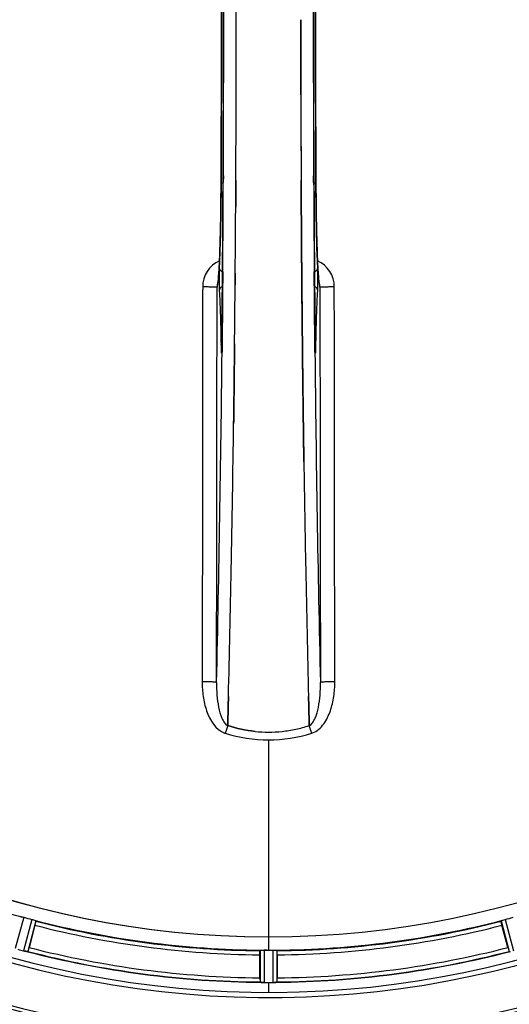
# Model space of a CAD drawing. Units: millimetres. Extents: x -1820 to 3541, y 311 to 3585.
# Drawn here: x -572 to -454, y 547 to 785 of the extents above; entities that cross this region are included whole.
import ezdxf

# ---------------------------------------------------------------- set-up
doc = ezdxf.new("R2010")
doc.units = ezdxf.units.MM
doc.header["$LTSCALE"] = 46.255
doc.header["$PDMODE"] = 3
doc.header["$PDSIZE"] = 0.3125
doc.layers.get('0').update_dxf_attribs({"linetype": 'CONTINUOUS'})
doc.layers.get('Defpoints').update_dxf_attribs({"linetype": 'CONTINUOUS'})
doc.layers.add('AM_5', color=3, linetype='CONTINUOUS', lineweight=25)
doc.layers.add('BEZUGSACHSEN', color=7, linetype='CONTINUOUS')
doc.layers.add('RUNDUNGEN', color=7, linetype='CONTINUOUS')
doc.styles.get("Standard").update_dxf_attribs({"font": 'txt', "width": 0.7})
doc.dimstyles.new('AM_DIN$0', dxfattribs={"dimtxt": 3.5, "dimasz": 2.5, "dimexe": 1, "dimexo": 1, "dimgap": 1.5, "dimtad": 1, "dimdsep": 46, "dimtxsty": 'STANDARD', "dimcen": 0, "dimclrd": 256, "dimclre": 256, "dimclrt": 2, "dimadec": 0, "dimazin": 2, "dimtp": 0.1, "dimtm": 0.1, "dimtfac": 0.71, "dimtdec": 3, "dimtmove": 0, "dimatfit": 3, "dimfxl": 1, "dimlwd": -1, "dimlwe": -1, "dimarcsym": 0})

# ---------------------------------------------------------------- blocks, each defined once
blk = doc.blocks.new('*D27')
at = {"layer": 'AM_5', "ltscale": 10, "transparency": 16777216}
for p, q in [((-217.43, 1291.2), (2542.03, 1291.2)), ((2541.03, 1261.2), (2541.03, 340.72)), ((-538.14, 310.72), (2542.03, 310.72))]:
    blk.add_line(p, q, dxfattribs=at)
for points in [[(2536.03, 1261.2), (2546.03, 1261.2), (2541.03, 1291.2)], [(2536.03, 340.72), (2546.03, 340.72), (2541.03, 310.72)]]:
    blk.add_solid(points, dxfattribs=at)
at = {"layer": 'Defpoints', "color": 0, "ltscale": 10, "transparency": 16777216}
for p in [(-218.43, 1291.2), (-539.14, 310.72), (2541.03, 310.72)]:
    blk.add_point(p, dxfattribs=at)
at = {"layer": 'AM_5', "color": 2, "ltscale": 10, "transparency": 16777216, "insert": (2508.53, 800.96), "char_height": 35, "attachment_point": 5, "rotation": 90}
blk.add_mtext('930', dxfattribs=at)

msp = doc.modelspace()

# ---------------------------------------------------------------- linework, layer by layer
at = {"color": 7, "linetype": 'Continuous'}
for p, q in [((-519.837, 785.118), (-519.837, 785.213)), ((-519.969, 739.912), (-519.96, 741.46)), ((-519.96, 741.46), (-519.969, 739.911)), ((-504.12, 741.46), (-504.111, 739.912)), ((-504.111, 739.912), (-504.12, 741.46)), ((-503.982, 721.78), (-504, 723.92)), ((-504, 723.919), (-503.982, 721.78)), ((-524.272, 721.707), (-524.281, 721.651)), ((-503.982, 721.78), (-503.977, 721.173)), ((-503.977, 721.173), (-503.982, 721.78)), ((-503.842, 706.863), (-503.838, 706.423)), ((-503.838, 706.422), (-503.842, 706.863)), ((-500.774, 706.89), (-500.778, 707.198)), ((-520.367, 695.395), (-520.371, 695.033)), ((-520.368, 695.289), (-520.367, 695.398)), ((-503.714, 695.481), (-503.713, 695.397)), ((-503.713, 695.396), (-503.714, 695.481)), ((-503.485, 678.379), (-503.5, 679.392)), ((-503.5, 679.391), (-503.485, 678.378)), ((-521.903, 614.706), (-521.86, 616.323)), ((-521.86, 616.323), (-521.903, 614.706)), ((-521.86, 616.323), (-521.818, 617.905)), ((-521.817, 617.905), (-521.86, 616.323)), ((-502.221, 616.323), (-502.263, 617.905)), ((-502.263, 617.904), (-502.221, 616.323)), ((-502.221, 616.323), (-502.177, 614.716)), ((-502.177, 614.716), (-502.221, 616.323)), ((-521.906, 614.618), (-521.903, 614.706)), ((-521.903, 614.706), (-521.906, 614.618)), ((-502.177, 614.716), (-502.174, 614.618)), ((-502.174, 614.618), (-502.177, 614.716)), ((-568.488, 566.376), (-569.926, 561.007)), ((-454.154, 561.007), (-455.593, 566.376)), ((-514.155, 553.665), (-514.155, 559.223)), ((-512.715, 560.379), (-513.053, 560.38)), ((-512.378, 560.378), (-512.715, 560.379)), ((-509.925, 559.223), (-509.925, 553.665)), ((-513.091, 552.545), (-512.74, 552.543)), ((-511.69, 552.542), (-511.34, 552.543)), ((-511.34, 552.543), (-510.99, 552.545))]:
    msp.add_line(p, q, dxfattribs=at)
at = {"color": 9, "linetype": 'Continuous'}
for p, q in [((-522.953, 747.467), (-522.96, 745.9)), ((-501.12, 745.9), (-501.128, 747.459)), ((-523.504, 745.892), (-523.506, 745.91)), ((-500.574, 745.91), (-500.576, 745.892)), ((-523.096, 724.241), (-523.113, 722.124)), ((-500.967, 722.122), (-500.984, 724.241)), ((-523.113, 722.124), (-523.117, 721.663)), ((-500.963, 721.557), (-500.967, 722.122)), ((-523.524, 707.191), (-523.516, 706.7)), ((-523.303, 707.198), (-523.302, 707.184)), ((-523.247, 707.157), (-523.26, 705.919)), ((-500.82, 705.919), (-500.833, 707.157)), ((-500.778, 707.184), (-500.778, 707.198)), ((-500.564, 706.7), (-500.557, 707.191)), ((-523.267, 705.22), (-523.27, 704.902)), ((-523.26, 705.919), (-523.267, 705.22)), ((-500.813, 705.218), (-500.82, 705.919)), ((-500.81, 704.904), (-500.813, 705.218)), ((-512.04, 611.169), (-512.04, 563.584)), ((-571.209, 568.303), (-573.274, 560.744)), ((-569.253, 567.779), (-571.245, 560.201)), ((-568.302, 567.465), (-570.26, 560.014)), ((-455.778, 567.465), (-453.821, 560.014)), ((-454.827, 567.779), (-452.836, 560.201)), ((-512.04, 563.577), (-512.04, 560.378)), ((-514.053, 560.323), (-514.09, 552.619)), ((-513.053, 560.38), (-513.091, 552.545)), ((-511.028, 560.38), (-510.99, 552.545)), ((-510.027, 560.323), (-509.99, 552.619)), ((-512.04, 552.542), (-512.04, 550.228))]:
    msp.add_line(p, q, dxfattribs=at)
at = {"color": 7, "linetype": 'Continuous'}
for points in [[(-523.506, 824.516), (-523.453, 812.236), (-523.418, 798.765), (-523.406, 785.26), (-523.418, 771.755), (-523.453, 758.283)], [(-500.574, 745.91), (-500.627, 758.283), (-500.662, 771.755), (-500.674, 785.26), (-500.662, 798.765), (-500.627, 812.236)], [(-523.453, 758.283), (-523.507, 745.725), (-523.515, 744.457), (-523.525, 743.214), (-523.536, 741.997), (-523.549, 740.807), (-523.564, 739.648), (-523.58, 738.519), (-523.597, 737.423), (-523.616, 736.359), (-523.636, 735.33), (-523.657, 734.336), (-523.679, 733.378), (-523.702, 732.457), (-523.726, 731.573), (-523.751, 730.725), (-523.777, 729.916), (-523.804, 729.144), (-523.831, 728.41), (-523.858, 727.713), (-523.886, 727.055), (-523.915, 726.434)], [(-500.188, 726.917), (-500.211, 727.441), (-500.233, 727.989), (-500.255, 728.562), (-500.277, 729.158), (-500.299, 729.779), (-500.32, 730.424), (-500.34, 731.093), (-500.36, 731.786), (-500.379, 732.503), (-500.398, 733.244), (-500.416, 734.008), (-500.433, 734.797), (-500.45, 735.608), (-500.466, 736.443), (-500.481, 737.301), (-500.495, 738.181), (-500.509, 739.082), (-500.521, 740.006), (-500.533, 740.95), (-500.543, 741.914), (-500.553, 742.898), (-500.561, 743.901), (-500.568, 744.922), (-500.574, 745.91)], [(-523.915, 726.434), (-523.943, 725.85), (-523.972, 725.304), (-524.002, 724.795), (-524.031, 724.323), (-524.06, 723.887)], [(-500.022, 723.912), (-500.046, 724.27), (-500.07, 724.652), (-500.094, 725.057), (-500.118, 725.487), (-500.141, 725.939), (-500.165, 726.416), (-500.188, 726.917)], [(-524.06, 723.887), (-524.089, 723.488), (-524.117, 723.127), (-524.145, 722.802), (-524.173, 722.515), (-524.199, 722.265), (-524.223, 722.053), (-524.246, 721.879), (-524.266, 721.745), (-524.272, 721.707)], [(-499.796, 721.632), (-499.808, 721.702), (-499.823, 721.803), (-499.842, 721.934), (-499.862, 722.092), (-499.883, 722.277), (-499.905, 722.487), (-499.928, 722.723), (-499.951, 722.983), (-499.974, 723.269), (-499.998, 723.578), (-500.022, 723.912)], [(-524.281, 721.651), (-524.29, 721.605), (-524.29, 721.605), (-524.273, 721.667), (-524.229, 721.8), (-524.211, 721.843)], [(-499.858, 721.819), (-499.811, 721.68), (-499.792, 721.612), (-499.789, 721.6)], [(-499.789, 721.6), (-499.789, 721.601), (-499.796, 721.632)], [(-523.303, 707.198), (-523.307, 706.81), (-523.311, 706.565), (-523.316, 706.335), (-523.32, 706.119), (-523.326, 705.919), (-523.331, 705.735), (-523.337, 705.569), (-523.343, 705.42), (-523.349, 705.289), (-523.355, 705.176), (-523.361, 705.083)], [(-500.718, 705.072), (-500.724, 705.156), (-500.729, 705.256), (-500.735, 705.374), (-500.741, 705.508), (-500.747, 705.66), (-500.752, 705.828), (-500.757, 706.012), (-500.762, 706.211), (-500.767, 706.425), (-500.771, 706.651), (-500.774, 706.89)], [(-523.361, 705.083), (-523.367, 705.01), (-523.371, 704.962), (-523.373, 704.941)]]:
    msp.add_lwpolyline(points, dxfattribs=at)
for centre, radius, start, end in [((-512.04, 785.213), 247.056, 165.4469, 150.84783), ((-512.04, 785.213), 236.237, 165.48939, 163.54902), ((-512.04, 785.213), 221.635, 90, 269.97567), ((-512.04, 785.213), 221.628, 90, 270), ((-512.04, 785.213), 221.628, 270, 90), ((-8510.067, 785.213), 7987.146, 359.4402483, 0.5597519), ((7485.987, 785.213), 7987.146, 179.4402481, 180.5597517), ((-8359.192, 785.381), 7839.355, 359.7149037, 359.9987751), ((-8233.685, 785.083), 7713.848, 359.712475, 0.0002646), ((7163.777, 784.851), 7668.02, 180.1331148, 180.2875212), ((7172.315, 784.924), 7676.558, 180.1335155, 180.2877496), ((-7899.598, 783.196), 7379.756, 359.5397792, 359.6639419), ((-7922.716, 783.394), 7402.874, 359.5396888, 359.6634594), ((-521.017, 720.534), 3.456, 169.58477, 179.77945), ((-520.998, 720.529), 3.476, 161.32519, 169.56136), ((-7584.759, 780.588), 7064.905, 359.4020878, 359.5181367), ((-7643.081, 781.132), 7123.231, 359.4026184, 359.5177128), ((-6565.777, 767.794), 6045.843, 358.9063476, 359.2391894), ((-6381.354, 764.805), 5861.397, 358.9012148, 359.2444688), ((5290.26, 763.537), 5794.37, 180.8420887, 181.0992612), ((5374.579, 764.973), 5878.702, 180.8440136, 181.0974858), ((-5287.984, 743.15), 4767.812, 358.539943, 358.909437), ((-5478.918, 747.314), 4958.791, 358.548069, 358.903248), ((4463.065, 747.584), 4967.022, 181.098323, 181.452649), ((4212.7, 741.922), 4716.594, 181.087863, 181.460992), ((-512.482, 646.784), 33.777, 282.03086, 287.76807), ((-512.367, 646.35), 33.329, 281.99273, 287.8076), ((-512.041, 644.528), 31.475, 264.05372, 270.01299), ((-512.048, 644.364), 31.311, 264.03605, 270.01502), ((-512.037, 644.456), 31.403, 269.99372, 275.98513), ((-512.043, 644.597), 31.544, 270.0164, 275.96954), ((-512.113, 645.181), 32.132, 275.98629, 281.98386), ((-512.102, 645.114), 32.065, 275.97907, 281.98917), ((-513.155, 781.051), 220.526, 254.73697, 255.26303), ((-512.04, 785.213), 225, 255.52733, 269.46563), ((-512.04, 785.213), 225, 270.53437, 284.47267), ((-510.925, 781.051), 220.526, 284.73697, 285.26303), ((-512.04, 785.213), 221.636, 269.97567, 270), ((-510.756, 790.006), 237.632, 254.91558, 255.08442), ((-509.72, 793.92), 241.681, 255.08583, 255.25184), ((-569.497, 566.919), 6.942, 255.33758, 256.74562), ((-569.264, 567.809), 7.862, 255.40862, 256.5814), ((-569.424, 567.248), 7.279, 256.77859, 258.77006), ((-512.04, 785.213), 232.558, 255.51011, 269.48297), ((-596.548, 568.14), 27.561, 344.44724, 345.00171), ((-512.04, 785.213), 224.835, 269.73949, 270.26051), ((-512.04, 780.919), 220.541, 269.91233, 270.08767), ((-512.04, 780.913), 220.535, 270.08767, 270.26302), ((-512.04, 785.213), 232.558, 270.51703, 284.48989), ((-427.532, 568.14), 27.561, 194.99829, 195.55276), ((-489.44, 553.646), 24.715, 179.95632, 181.11446), ((-514.489, 543.679), 8.928, 85.48442, 86.00918), ((-513.057, 559.313), 6.769, 266.61977, 268.65782), ((-513.03, 560.663), 8.119, 268.69325, 269.57573), ((-512.04, 785.213), 232.671, 269.73881, 270.26119), ((-512.04, 790.179), 237.637, 269.83116, 270.08442), ((-511.022, 559.593), 7.049, 270.34197, 271.5511), ((-511.019, 559.558), 7.014, 271.54128, 272.70065), ((-510.437, 555.6), 3.022, 273.96292, 275.30279), ((-534.64, 553.646), 24.715, 358.88554, 0.04368)]:
    msp.add_arc(centre, radius, start, end, dxfattribs=at)
at = {"color": 9, "linetype": 'Continuous'}
for centre, radius, start, end in [((-512.04, 785.213), 246.237, 165.44999, 150.84783), ((-8214.913, 785.213), 7691.509, 359.7070906, 0.2929094), ((-8163.049, 785.213), 7639.655, 359.7047446, 0.2952554), ((7138.972, 785.213), 7639.658, 179.7047447, 180.2952552), ((7190.833, 785.213), 7691.509, 179.7070906, 180.2929094), ((-8578.573, 785.213), 8055.709, 359.7315324, 0.2685262), ((7554.493, 785.213), 8055.709, 179.7315324, 180.2685262), ((-8291.805, 783.906), 7768.938, 359.5599671, 359.7197052), ((7201.759, 783.491), 7702.971, 180.2796103, 180.4407167), ((-520.997, 720.611), 6.956, 114.60941, 179.89975), ((-503.083, 720.611), 6.956, 0.10026, 65.39785), ((-452.292, 707.771), 71.233, 180.86171, 181.38267), ((-608.944, 708.022), 85.646, 358.97518, 359.43955), ((-415.368, 708.019), 85.414, 180.56, 181.03367), ((-567.658, 707.69), 67.101, 358.61032, 359.15451), ((-6646.546, 766.859), 6123.589, 358.6729557, 359.4202852), ((5185.885, 759.594), 5686.958, 180.551003, 181.355735), ((-319.178, 549.446), 212.946, 162.17866, 162.69858), ((-683.027, 556.369), 190.002, 17.27003, 17.85273), ((-521.25, 616.759), 4.172, 250.59923, 252.48475), ((-502.822, 616.733), 4.144, 287.51764, 289.87386), ((-512.04, 785.213), 224.863, 240.4369, 254.56064), ((-512.04, 785.213), 224.863, 255.43459, 269.55904), ((-512.04, 785.213), 226, 255.5362, 269.4638), ((-512.04, 785.213), 224.863, 270.44096, 284.56541), ((-512.04, 785.213), 226, 270.5362, 284.4638), ((-512.04, 785.213), 232.635, 255.44372, 269.54984), ((-512.04, 785.213), 231.557, 255.52333, 269.47667), ((-512.04, 785.213), 232.635, 270.45016, 284.55628), ((-512.04, 785.213), 231.557, 270.52333, 284.47667)]:
    msp.add_arc(centre, radius, start, end, dxfattribs=at)
at = {"color": 7, "linetype": 'Continuous'}
for points in [[(-519.837, 785.213), (-519.837, 787.868), (-519.838, 790.522), (-519.841, 793.177)], [(-504.243, 785.213), (-504.243, 782.558), (-504.242, 779.904), (-504.239, 777.249)], [(-504.239, 777.249), (-504.242, 779.904), (-504.243, 782.558), (-504.243, 785.213)], [(-504.239, 777.249), (-504.236, 773.844), (-504.23, 770.44), (-504.222, 767.035)], [(-504.222, 767.036), (-504.23, 770.44), (-504.236, 773.844), (-504.239, 777.249)], [(-519.96, 741.46), (-519.951, 743.098), (-519.942, 744.735), (-519.934, 746.373)], [(-519.934, 746.373), (-519.942, 744.736), (-519.951, 743.098), (-519.96, 741.46)], [(-504.146, 746.371), (-504.138, 744.734), (-504.129, 743.097), (-504.12, 741.46)], [(-504.12, 741.46), (-504.129, 743.097), (-504.138, 744.734), (-504.146, 746.371)], [(-504.111, 739.912), (-504.102, 738.39), (-504.093, 736.868), (-504.083, 735.346)], [(-504.083, 735.346), (-504.093, 736.868), (-504.102, 738.39), (-504.111, 739.912)], [(-520.103, 721.173), (-520.095, 722.088), (-520.088, 723.004), (-520.08, 723.92)], [(-520.08, 723.92), (-520.088, 723.004), (-520.095, 722.088), (-520.103, 721.172)], [(-503.904, 713), (-503.93, 715.725), (-503.954, 718.449), (-503.977, 721.173)], [(-499.607, 720.547), (-499.608, 720.918), (-499.671, 721.293), (-499.79, 721.644)], [(-503.904, 713.001), (-503.884, 710.955), (-503.864, 708.909), (-503.842, 706.863)], [(-503.842, 706.863), (-503.864, 708.909), (-503.884, 710.955), (-503.904, 713)], [(-520.238, 706.864), (-520.264, 704.364), (-520.291, 701.864), (-520.32, 699.365)], [(-503.76, 699.367), (-503.787, 701.719), (-503.813, 704.071), (-503.838, 706.422)], [(-520.367, 695.398), (-520.351, 696.721), (-520.335, 698.043), (-520.32, 699.366)], [(-520.32, 699.365), (-520.335, 698.041), (-520.351, 696.718), (-520.367, 695.395)], [(-503.76, 699.367), (-503.745, 698.071), (-503.73, 696.776), (-503.714, 695.481)], [(-503.714, 695.481), (-503.73, 696.776), (-503.745, 698.072), (-503.76, 699.367)], [(-521.818, 617.905), (-521.784, 619.158), (-521.752, 620.412), (-521.72, 621.666)], [(-521.719, 621.667), (-521.751, 620.413), (-521.784, 619.159), (-521.817, 617.905)], [(-502.263, 617.905), (-502.296, 619.158), (-502.329, 620.412), (-502.361, 621.666)], [(-502.36, 621.666), (-502.328, 620.412), (-502.296, 619.158), (-502.263, 617.904)], [(-521.906, 614.618), (-519.763, 613.933), (-517.54, 613.455), (-515.302, 613.222)], [(-515.302, 613.222), (-517.539, 613.455), (-519.763, 613.933), (-521.905, 614.619)], [(-522.507, 612.776), (-519.137, 611.727), (-515.57, 611.168), (-512.04, 611.169)], [(-522.488, 612.777), (-519.123, 611.732), (-515.564, 611.169), (-512.04, 611.169)], [(-512.04, 611.169), (-508.51, 611.167), (-504.944, 611.727), (-501.573, 612.776)], [(-512.04, 611.169), (-508.516, 611.169), (-504.956, 611.73), (-501.591, 612.776)], [(-570.564, 560.055), (-570.543, 560.051), (-570.522, 560.047), (-570.501, 560.044)], [(-513.852, 552.585), (-513.829, 552.583), (-513.807, 552.581), (-513.784, 552.58)], [(-510.295, 552.58), (-510.273, 552.582), (-510.252, 552.583), (-510.23, 552.585)]]:
    msp.add_open_spline(points, degree=3, dxfattribs=at)
at = {"color": 9, "linetype": 'Continuous'}
for points, knots in [([(-524.129, 722.822), (-524.023, 724.093), (-523.862, 727.156), (-523.606, 734.846), (-523.528, 741.264), (-523.504, 745.892)], [0, 0, 0, 0, 0.1658322, 0.3984643, 1, 1, 1, 1]), ([(-523.496, 745.845), (-523.516, 741.96), (-523.6, 735.121), (-523.796, 728.282), (-523.952, 725.331)], [0, 0, 0, 0, 0.5678789, 1, 1, 1, 1]), ([(-523.496, 745.845), (-523.484, 745.794), (-523.281, 745.742), (-523.14, 745.711), (-523.027, 745.696)], [0, 0, 0, 0, 0.3107382, 1, 1, 1, 1]), ([(-501.053, 745.696), (-500.94, 745.711), (-500.8, 745.742), (-500.597, 745.794), (-500.585, 745.845)], [0, 0, 0, 0, 0.6892617, 1, 1, 1, 1]), ([(-500.128, 725.331), (-500.284, 728.282), (-500.48, 735.121), (-500.565, 741.96), (-500.585, 745.845)], [0, 0, 0, 0, 0.4321211, 1, 1, 1, 1]), ([(-500.576, 745.892), (-500.552, 741.262), (-500.474, 734.841), (-500.218, 727.15), (-500.057, 724.087), (-499.951, 722.816)], [0, 0, 0, 0, 0.6016383, 0.8342522, 1, 1, 1, 1]), ([(-523.952, 725.331), (-523.96, 725.178), (-523.992, 724.384), (-524.002, 723.589), (-524.004, 722.947)], [0, 0, 0, 0, 0.192668, 1, 1, 1, 1]), ([(-523.952, 725.331), (-523.947, 725.113), (-523.771, 724.654), (-523.378, 724.378), (-523.157, 724.286)], [0, 0, 0, 0, 0.476624, 1, 1, 1, 1]), ([(-500.923, 724.286), (-500.702, 724.378), (-500.309, 724.654), (-500.133, 725.113), (-500.128, 725.331)], [0, 0, 0, 0, 0.5233761, 1, 1, 1, 1]), ([(-500.076, 722.972), (-500.077, 723.205), (-500.084, 723.991), (-500.099, 724.778), (-500.128, 725.331)], [0, 0, 0, 0, 0.2966368, 1, 1, 1, 1]), ([(-524.474, 720.547), (-524.445, 720.593), (-524.399, 720.731), (-524.307, 721.14), (-524.262, 721.505), (-524.23, 721.781)], [0, 0, 0, 0, 0.1292073, 0.3384895, 1, 1, 1, 1]), ([(-524.23, 721.781), (-524.221, 721.859), (-524.183, 722.205), (-524.151, 722.552), (-524.129, 722.822)], [0, 0, 0, 0, 0.2233131, 1, 1, 1, 1]), ([(-524.004, 722.947), (-524.007, 722.309), (-523.999, 721.219), (-523.973, 720.129), (-523.942, 719.678)], [0, 0, 0, 0, 0.5851678, 1, 1, 1, 1]), ([(-523.117, 721.663), (-523.126, 720.447), (-523.166, 715.612), (-523.211, 710.777), (-523.247, 707.157)], [0, 0, 0, 0, 0.2514227, 1, 1, 1, 1]), ([(-500.833, 707.157), (-500.845, 708.35), (-500.892, 713.15), (-500.934, 717.95), (-500.963, 721.557)], [0, 0, 0, 0, 0.2485201, 1, 1, 1, 1]), ([(-500.138, 719.678), (-500.107, 720.133), (-500.082, 721.231), (-500.073, 722.329), (-500.076, 722.972)], [0, 0, 0, 0, 0.4150541, 1, 1, 1, 1]), ([(-499.951, 722.816), (-499.943, 722.72), (-499.913, 722.374), (-499.879, 722.028), (-499.85, 721.779)], [0, 0, 0, 0, 0.2765672, 1, 1, 1, 1]), ([(-499.85, 721.779), (-499.818, 721.503), (-499.773, 721.138), (-499.681, 720.73), (-499.636, 720.593), (-499.607, 720.547)], [0, 0, 0, 0, 0.6614354, 0.8707348, 1, 1, 1, 1]), ([(-527.953, 720.623), (-527.959, 712.671), (-527.987, 680.873), (-528.034, 649.075), (-528.078, 625.23)], [0, 0, 0, 0, 0.2501045, 1, 1, 1, 1]), ([(-524.474, 720.547), (-524.499, 720.563), (-524.606, 720.558), (-524.809, 720.583), (-525.137, 720.588), (-525.563, 720.601), (-526.079, 720.61), (-526.885, 720.619), (-527.518, 720.622), (-527.953, 720.623)], [0, 0, 0, 0, 0.0254947, 0.0863301, 0.1806049, 0.3051547, 0.4550242, 0.6250155, 1, 1, 1, 1]), ([(-524.599, 625.041), (-524.584, 632.997), (-524.529, 664.832), (-524.492, 696.667), (-524.474, 720.547)], [0, 0, 0, 0, 0.2498808, 1, 1, 1, 1]), ([(-523.185, 720.778), (-523.4, 720.676), (-523.78, 720.371), (-523.938, 719.903), (-523.942, 719.678)], [0, 0, 0, 0, 0.5144386, 1, 1, 1, 1]), ([(-523.942, 719.678), (-523.823, 717.937), (-523.657, 713.774), (-523.562, 709.61), (-523.524, 707.191)], [0, 0, 0, 0, 0.4190799, 1, 1, 1, 1]), ([(-500.138, 719.678), (-500.142, 719.903), (-500.3, 720.371), (-500.68, 720.676), (-500.895, 720.778)], [0, 0, 0, 0, 0.4855612, 1, 1, 1, 1]), ([(-500.557, 707.191), (-500.518, 709.61), (-500.424, 713.774), (-500.257, 717.937), (-500.138, 719.678)], [0, 0, 0, 0, 0.5809201, 1, 1, 1, 1]), ([(-496.127, 720.623), (-496.562, 720.622), (-497.195, 720.619), (-498.001, 720.61), (-498.517, 720.601), (-498.944, 720.588), (-499.271, 720.583), (-499.474, 720.558), (-499.581, 720.563), (-499.607, 720.547)], [0, 0, 0, 0, 0.3749845, 0.5449758, 0.6948453, 0.8193951, 0.9136699, 0.9745053, 1, 1, 1, 1]), ([(-499.607, 720.547), (-499.601, 712.585), (-499.572, 680.75), (-499.526, 648.915), (-499.481, 625.041)], [0, 0, 0, 0, 0.2501044, 1, 1, 1, 1]), ([(-496.002, 625.23), (-496.017, 633.175), (-496.072, 664.973), (-496.109, 696.771), (-496.127, 720.623)], [0, 0, 0, 0, 0.2498807, 1, 1, 1, 1]), ([(-523.516, 706.7), (-523.514, 706.725), (-523.484, 706.84), (-523.388, 706.925), (-523.311, 706.976)], [0, 0, 0, 0, 0.2107772, 1, 1, 1, 1]), ([(-500.564, 706.7), (-500.566, 706.725), (-500.596, 706.84), (-500.693, 706.925), (-500.77, 706.976)], [0, 0, 0, 0, 0.2107761, 1, 1, 1, 1]), ([(-523.503, 706.052), (-523.5, 705.908), (-523.492, 705.642), (-523.478, 705.279), (-523.464, 705.024), (-523.451, 704.861), (-523.443, 704.775), (-523.431, 704.71), (-523.428, 704.675), (-523.411, 704.647), (-523.396, 704.68), (-523.391, 704.715), (-523.381, 704.784), (-523.372, 704.872), (-523.367, 704.941), (-523.364, 704.979)], [0, 0, 0, 0, 0.2490994, 0.4603094, 0.6273575, 0.6915313, 0.7420972, 0.7787495, 0.8011142, 0.8097958, 0.8199484, 0.8439388, 0.8822555, 0.9345337, 1, 1, 1, 1]), ([(-523.364, 704.979), (-523.358, 705.072), (-523.33, 705.576), (-523.319, 706.08), (-523.311, 706.49)], [0, 0, 0, 0, 0.1867832, 1, 1, 1, 1]), ([(-500.769, 706.478), (-500.766, 706.327), (-500.755, 705.831), (-500.741, 705.335), (-500.717, 704.99)], [0, 0, 0, 0, 0.3041648, 1, 1, 1, 1]), ([(-500.717, 704.99), (-500.714, 704.952), (-500.709, 704.881), (-500.7, 704.79), (-500.69, 704.718), (-500.684, 704.683), (-500.671, 704.647), (-500.652, 704.673), (-500.65, 704.709), (-500.637, 704.773), (-500.63, 704.859), (-500.616, 705.024), (-500.602, 705.281), (-500.588, 705.648), (-500.58, 705.917), (-500.577, 706.063)], [0, 0, 0, 0, 0.0663522, 0.1195086, 0.158693, 0.1834918, 0.1942918, 0.2024246, 0.2241642, 0.2602655, 0.3103545, 0.3741186, 0.5405319, 0.7512687, 1, 1, 1, 1]), ([(-528.078, 625.23), (-528.081, 624.041), (-527.917, 621.641), (-526.91, 617.163), (-524.814, 613.591), (-522.636, 612.825)], [0, 0, 0, 0, 0.2536309, 0.5072044, 1, 1, 1, 1]), ([(-524.599, 625.041), (-524.617, 625.068), (-524.735, 625.083), (-524.931, 625.122), (-525.263, 625.147), (-525.688, 625.176), (-526.205, 625.198), (-527.011, 625.222), (-527.643, 625.229), (-528.078, 625.23)], [0, 0, 0, 0, 0.0270922, 0.0884027, 0.182748, 0.3071215, 0.4566434, 0.6261635, 1, 1, 1, 1]), ([(-524.599, 625.041), (-524.611, 624.024), (-524.554, 622.013), (-524.182, 619.103), (-523.57, 616.832), (-522.777, 615.34), (-522.219, 614.774), (-521.906, 614.618)], [0, 0, 0, 0, 0.2754803, 0.5433275, 0.7937722, 0.9052868, 1, 1, 1, 1]), ([(-502.174, 614.618), (-501.863, 614.774), (-501.307, 615.338), (-500.512, 616.823), (-499.897, 619.092), (-499.529, 622.005), (-499.47, 624.021), (-499.481, 625.041)], [0, 0, 0, 0, 0.0943607, 0.2054303, 0.455396, 0.7237544, 1, 1, 1, 1]), ([(-501.413, 612.836), (-500.314, 613.233), (-498.92, 614.522), (-497.735, 616.546), (-496.82, 618.748), (-496.162, 621.661), (-496, 624.041), (-496.002, 625.23)], [0, 0, 0, 0, 0.2470414, 0.3724581, 0.4976856, 0.7487145, 1, 1, 1, 1]), ([(-496.002, 625.23), (-496.437, 625.229), (-497.07, 625.222), (-497.876, 625.198), (-498.392, 625.176), (-498.817, 625.147), (-499.149, 625.122), (-499.345, 625.083), (-499.464, 625.068), (-499.481, 625.041)], [0, 0, 0, 0, 0.3738365, 0.5433566, 0.6928785, 0.817252, 0.9115973, 0.9729078, 1, 1, 1, 1])]:
    msp.add_open_spline(points, degree=3, knots=knots, dxfattribs=at)
at = {"color": 7, "linetype": 'Continuous'}
for points, knots in [([(-504.083, 735.346), (-504.077, 734.391), (-504.051, 730.582), (-504.023, 726.773), (-504, 723.919)], [0, 0, 0, 0, 0.2507287, 1, 1, 1, 1]), ([(-504, 723.92), (-504.007, 724.869), (-504.037, 728.678), (-504.064, 732.487), (-504.083, 735.346)], [0, 0, 0, 0, 0.2492285, 1, 1, 1, 1]), ([(-503.977, 721.173), (-503.972, 720.49), (-503.948, 717.766), (-503.923, 715.041), (-503.904, 713.001)], [0, 0, 0, 0, 0.250741, 1, 1, 1, 1]), ([(-520.32, 699.366), (-520.313, 699.989), (-520.285, 702.488), (-520.257, 704.987), (-520.238, 706.864)], [0, 0, 0, 0, 0.2490791, 1, 1, 1, 1]), ([(-503.838, 706.423), (-503.832, 705.833), (-503.807, 703.481), (-503.78, 701.129), (-503.76, 699.367)], [0, 0, 0, 0, 0.2508536, 1, 1, 1, 1]), ([(-520.467, 687.516), (-520.459, 688.161), (-520.425, 690.752), (-520.392, 693.343), (-520.368, 695.289)], [0, 0, 0, 0, 0.2488511, 1, 1, 1, 1]), ([(-520.371, 695.033), (-520.379, 694.404), (-520.41, 691.899), (-520.442, 689.393), (-520.467, 687.516)], [0, 0, 0, 0, 0.2508986, 1, 1, 1, 1]), ([(-503.713, 695.397), (-503.705, 694.737), (-503.673, 692.11), (-503.639, 689.483), (-503.613, 687.516)], [0, 0, 0, 0, 0.2511565, 1, 1, 1, 1]), ([(-503.613, 687.516), (-503.622, 688.17), (-503.656, 690.797), (-503.689, 693.423), (-503.713, 695.396)], [0, 0, 0, 0, 0.2490469, 1, 1, 1, 1]), ([(-503.613, 687.516), (-503.604, 686.836), (-503.567, 684.127), (-503.529, 681.419), (-503.5, 679.391)], [0, 0, 0, 0, 0.251219, 1, 1, 1, 1]), ([(-503.5, 679.392), (-503.509, 680.066), (-503.549, 682.774), (-503.586, 685.482), (-503.613, 687.516)], [0, 0, 0, 0, 0.2489074, 1, 1, 1, 1]), ([(-572.19, 568.507), (-572.183, 568.513), (-572.15, 568.508), (-572.053, 568.501), (-571.958, 568.477), (-571.886, 568.461)], [0, 0, 0, 0, 0.0875233, 0.2865158, 1, 1, 1, 1]), ([(-571.886, 568.461), (-571.838, 568.45), (-571.61, 568.405), (-571.385, 568.351), (-571.209, 568.303)], [0, 0, 0, 0, 0.2150807, 1, 1, 1, 1]), ([(-569.253, 567.779), (-569.191, 567.763), (-568.968, 567.701), (-568.748, 567.627), (-568.588, 567.577)], [0, 0, 0, 0, 0.2754134, 1, 1, 1, 1]), ([(-568.588, 567.577), (-568.518, 567.555), (-568.425, 567.526), (-568.337, 567.486), (-568.305, 567.474), (-568.302, 567.465)], [0, 0, 0, 0, 0.7140806, 0.9131097, 1, 1, 1, 1]), ([(-568.488, 566.376), (-568.455, 566.499), (-568.396, 566.726), (-568.328, 566.998), (-568.291, 567.171), (-568.268, 567.266), (-568.267, 567.311), (-568.256, 567.349), (-568.263, 567.351)], [0, 0, 0, 0, 0.381637, 0.7061671, 0.8303182, 0.922474, 0.9795357, 1, 1, 1, 1]), ([(-455.593, 566.376), (-455.625, 566.499), (-455.684, 566.726), (-455.752, 566.998), (-455.789, 567.171), (-455.812, 567.266), (-455.813, 567.311), (-455.824, 567.349), (-455.818, 567.351)], [0, 0, 0, 0, 0.381637, 0.7061671, 0.8303182, 0.922474, 0.9795357, 1, 1, 1, 1]), ([(-455.778, 567.465), (-455.776, 567.474), (-455.744, 567.486), (-455.656, 567.526), (-455.562, 567.555), (-455.492, 567.577)], [0, 0, 0, 0, 0.08689, 0.2859195, 1, 1, 1, 1]), ([(-455.492, 567.577), (-455.445, 567.592), (-455.224, 567.662), (-455.003, 567.733), (-454.827, 567.779)], [0, 0, 0, 0, 0.2152334, 1, 1, 1, 1]), ([(-571.088, 560.162), (-571.041, 560.15), (-570.867, 560.111), (-570.692, 560.077), (-570.564, 560.055)], [0, 0, 0, 0, 0.2754838, 1, 1, 1, 1]), ([(-570.508, 560.045), (-570.533, 560.05), (-570.644, 560.071), (-570.755, 560.091), (-570.841, 560.108)], [0, 0, 0, 0, 0.2177552, 1, 1, 1, 1]), ([(-570.26, 560.014), (-570.277, 559.999), (-570.371, 560.029), (-570.443, 560.032), (-570.499, 560.043)], [0, 0, 0, 0, 0.288118, 1, 1, 1, 1]), ([(-514.155, 559.223), (-514.155, 559.35), (-514.153, 559.585), (-514.149, 559.865), (-514.14, 560.042), (-514.137, 560.14), (-514.126, 560.183), (-514.127, 560.223), (-514.12, 560.223)], [0, 0, 0, 0, 0.381637, 0.7061671, 0.8303182, 0.922474, 0.9795356, 1, 1, 1, 1]), ([(-514.053, 560.323), (-514.048, 560.331), (-514.014, 560.335), (-513.918, 560.354), (-513.821, 560.354), (-513.748, 560.357)], [0, 0, 0, 0, 0.0878294, 0.2867973, 1, 1, 1, 1]), ([(-513.748, 560.357), (-513.698, 560.359), (-513.467, 560.376), (-513.235, 560.381), (-513.053, 560.38)], [0, 0, 0, 0, 0.2150366, 1, 1, 1, 1]), ([(-511.028, 560.38), (-510.964, 560.381), (-510.732, 560.38), (-510.5, 560.364), (-510.333, 560.357)], [0, 0, 0, 0, 0.2755568, 1, 1, 1, 1]), ([(-510.333, 560.357), (-510.259, 560.354), (-510.162, 560.354), (-510.066, 560.335), (-510.032, 560.331), (-510.027, 560.323)], [0, 0, 0, 0, 0.713203, 0.9121706, 1, 1, 1, 1]), ([(-509.925, 559.223), (-509.925, 559.35), (-509.927, 559.585), (-509.932, 559.865), (-509.941, 560.042), (-509.943, 560.14), (-509.954, 560.183), (-509.953, 560.223), (-509.96, 560.223)], [0, 0, 0, 0, 0.381637, 0.7061671, 0.8303182, 0.922474, 0.9795357, 1, 1, 1, 1]), ([(-513.852, 552.585), (-513.909, 552.589), (-513.978, 552.608), (-514.077, 552.6), (-514.09, 552.619)], [0, 0, 0, 0, 0.7129854, 1, 1, 1, 1]), ([(-513.101, 552.544), (-513.163, 552.545), (-513.392, 552.549), (-513.62, 552.566), (-513.786, 552.579)], [0, 0, 0, 0, 0.2725748, 1, 1, 1, 1]), ([(-513.785, 552.58), (-513.761, 552.578), (-513.651, 552.569), (-513.541, 552.561), (-513.456, 552.556)], [0, 0, 0, 0, 0.2249583, 1, 1, 1, 1]), ([(-510.99, 552.545), (-510.926, 552.545), (-510.694, 552.549), (-510.463, 552.565), (-510.295, 552.58)], [0, 0, 0, 0, 0.2742023, 1, 1, 1, 1]), ([(-510.212, 552.585), (-510.246, 552.583), (-510.405, 552.57), (-510.564, 552.558), (-510.689, 552.552)], [0, 0, 0, 0, 0.2124402, 1, 1, 1, 1]), ([(-509.99, 552.619), (-509.999, 552.605), (-510.068, 552.607), (-510.118, 552.595), (-510.158, 552.591)], [0, 0, 0, 0, 0.2907048, 1, 1, 1, 1])]:
    msp.add_open_spline(points, degree=3, knots=knots, dxfattribs=at)
at = {"layer": 'BEZUGSACHSEN', "color": 7, "linetype": 'Continuous'}
msp.add_arc((-512.04, 785.213), 235, 254.5192, 74.5192, dxfattribs=at)
at = {"layer": 'RUNDUNGEN', "color": 7, "linetype": 'Continuous'}
msp.add_arc((-512.04, 785.213), 247.056, 342.66875, 137.05424, dxfattribs=at)

# ---------------------------------------------------------------- dimensions: what is measured, and where the dimension line sits
at = {"layer": 'AM_5', "ltscale": 10}
dim = msp.add_linear_dim(base=(2541.033, 310.721), p1=(-218.427, 1291.196), p2=(-539.14, 310.721), angle=90, text='930', dimstyle='AM_DIN$0', override={"dimtxt": 35, "dimasz": 30, "dimgap": 15, "dimsah": 1}, dxfattribs=at)
dim.commit()
dim.dimension.update_dxf_attribs({"geometry": '*D27', "text_midpoint": (2508.533, 800.959)})

doc.saveas('drawing.dxf')
